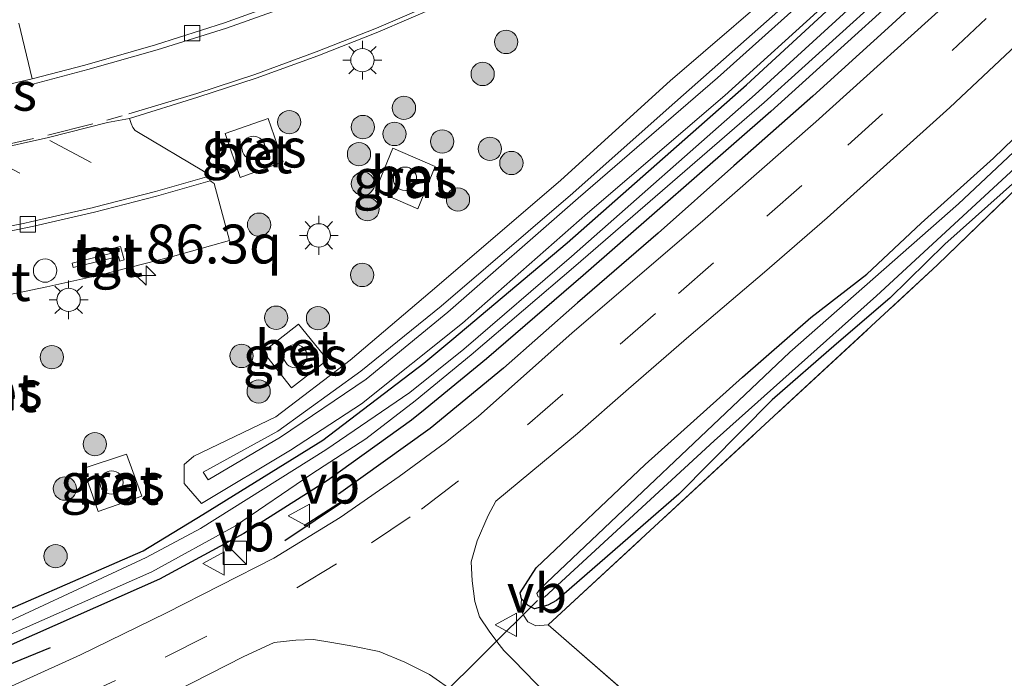
# Model space of a CAD drawing. Units: metres. Extents: x 90000 to 100001, y 393749 to 400001.
# Drawn here: x 95657 to 95720, y 395769 to 395812 of the extents above; entities that cross this region are included whole.
import ezdxf
from ezdxf.enums import TextEntityAlignment as Align

# ---------------------------------------------------------------- set-up
doc = ezdxf.new("R2010")
doc.units = ezdxf.units.M
doc.linetypes.add('IE-TERREINAFSCHEIDING', pattern=[10, 8, -2])
doc.linetypes.add('VW-3-9_STREEP', pattern=[12, 3, -9])
doc.layers.get('0').update_dxf_attribs({"lineweight": 25})
for name, color, linetype, lineweight in [('B-ME-AM-KILOMETR-S-B1', 7, 'Continuous', 18), ('B-ME-GR-BOOM-S-B1', 93, 'Continuous', 18), ('B-ME-GW-KRUINLIJN-L-B1', 93, 'Continuous', 18), ('B-ME-GW-TEENLIJN-L-B1', 93, 'Continuous', 18), ('B-ME-IE-GRASLAND-GV-B6', 93, 'Continuous', 18), ('B-ME-IE-GRONDWERKLIJN-GROND_INGERICHT-GV-B6', 253, 'Continuous', 18), ('B-ME-IE-INRICHTINGSELEMENT-S-B1', 253, 'Continuous', 18), ('B-ME-IE-MEUBILAIR_WEGMEUBILAIR-LICHTMAST-S-B1', 8, 'Continuous', 18), ('B-ME-IE-TERREINAFSCHEIDING-RASTERHEKWERK-L-B1', 8, 'IE-TERREINAFSCHEIDING', 18), ('B-ME-OG-WATER-GV-B6', 153, 'Continuous', 18), ('B-ME-VH-VERH_SOORT-BETON-OVERIG-GV-B6', 8, 'IE-TERREINAFSCHEIDING-NATUURLIJK-HOUTWAL', 18), ('B-ME-VH-VERH_SOORT-BITUMEN-GV-B6', 8, 'IE-TERREINAFSCHEIDING-NATUURLIJK-HOUTWAL', 18), ('B-ME-VH-VERH_SOORT-KLINKERS-GV-B6', 8, 'IE-TERREINAFSCHEIDING-NATUURLIJK-HOUTWAL', 18), ('B-ME-VH-VERH_SOORT-TEGELS-GV-B6', 8, 'Continuous', 18), ('B-ME-VV-KOLK-S-B1', 8, 'Continuous', 18), ('B-ME-VW-MARKERING-39STREEP-015-L-B1', 255, 'VW-3-9_STREEP', 18), ('B-ME-VW-MARKERING-STREEP-015-L-B1', 7, 'Continuous', 18), ('B-ME-VW-MEUBILAIR_WEGMEUBILAIR-VERKEERSBORD-S-B1', 8, 'Continuous', 18)]:
    doc.layers.add(name, color=color, linetype=linetype, lineweight=lineweight)
for name, color, linetype in [('B-ME-GR-BOMENRIJ-L-B1', 10, 'Continuous'), ('B-ME-GW-INSTEEKWATERGANG-L-B1', 10, 'Continuous'), ('B-ME-IE-TERREINAFSCHEIDING-SCHRIKHEK-L-B1', 10, 'Continuous'), ('B-ME-KW-DUIKER-L-B1', 10, 'Continuous')]:
    doc.layers.add(name, color=color, linetype=linetype)
doc.styles.add('NLCS-ISO', font='NLCS-ISO.TTF')
doc.linetypes.add('IE-TERREINAFSCHEIDING-NATUURLIJK-HOUTWAL', pattern='A,7,-1.5,[67,NLCS.SHX,S=0.75,R=45,X=0,Y=0],-1.5,7,-1.5,[70,NLCS.SHX,S=0.75,R=0,X=0,Y=0],-1.5', length=20)

# ---------------------------------------------------------------- blocks, each defined once
blk = doc.blocks.new('hecto')
for p, q in [((0, 0.625), (-0.625, 0)), ((0, -0.625), (0, 0.625)), ((-0.625, 0), (0.625, 0)), ((0.625, 0), (0, -0.625))]:
    blk.add_line(p, q)
blk = doc.blocks.new('dtb')
blk.add_circle((0, 0), 0.75)
blk = doc.blocks.new('boom')
h = blk.add_hatch(color=256)
edge = h.paths.add_edge_path()
edge.add_arc((0, 0), 0.75, 0, 360)
blk.add_circle((0, 0), 0.75)
blk = doc.blocks.new('kast')
blk.add_line((-0.75, -0.75), (0.75, 0.75))
blk.add_lwpolyline([(-0.75, 0.75), (0.75, 0.75), (0.75, -0.75), (-0.75, -0.75)], close=True)
blk = doc.blocks.new('lantaarnpaal')
for p, q in [((-0.884, 0.884), (-0.53, 0.53)), ((0, 0.75), (0, 1.25)), ((0.53, 0.53), (0.884, 0.884)), ((-0.75, 0), (-1.25, 0)), ((0.75, 0), (1.25, 0)), ((-0.53, -0.53), (-0.884, -0.884)), ((0.53, -0.53), (0.884, -0.884)), ((0, -0.75), (0, -1.25))]:
    blk.add_line(p, q)
blk.add_circle((0, 0), 0.75)
blk = doc.blocks.new('kolk')
blk.add_lwpolyline([(-0.5, -0.5), (0.5, -0.5), (0.5, 0.5), (-0.5, 0.5)], close=True)
blk = doc.blocks.new('verkeersbord')
for p, q in [((0, 0.75), (-0.75, -0.625)), ((0.75, -0.625), (0, 0.75)), ((-0.75, -0.625), (0.75, -0.625))]:
    blk.add_line(p, q)

msp = doc.modelspace()

# ---------------------------------------------------------------- linework, layer by layer
at = {"layer": 'B-ME-GR-BOMENRIJ-L-B1'}
for points in [[(95727.754, 395825.393, 8.989), (95722.546, 395820.586, 9.05), (95717.149, 395815.346, 9.031), (95712.435, 395811.02, 8.991), (95707.583, 395806.607, 9.029), (95702.505, 395802.123, 9.005), (95697.632, 395797.808, 8.954), (95692.453, 395793.316, 8.901), (95687.69, 395789.113, 8.912), (95682.956, 395785.229, 8.856), (95677.053, 395781.008, 8.925)], [(95658.507, 395771.116, 8.922), (95652.457, 395768.657, 8.941), (95646.513, 395766.137, 8.879), (95640.913, 395763.727, 8.987), (95634.733, 395761.27, 8.915), (95626.854, 395758.496, 8.847), (95619.042, 395756.269, 8.798)]]:
    msp.add_polyline3d(points, dxfattribs=at)
at = {"layer": 'B-ME-GW-INSTEEKWATERGANG-L-B1'}
for points in [[(95652.563, 395772.165, 8.705), (95664.49, 395777.371, 8.693), (95668.318, 395779.7, 8.81), (95676.048, 395784.476, 8.839), (95682.558, 395789.427, 8.871), (95684.364, 395790.931, 8.907), (95691.776, 395797.176, 8.956), (95703.334, 395807.344, 9.036), (95716.812, 395819.77, 9.107), (95724.342, 395826.977, 9.17), (95738.3, 395839.979, 9.216), (95747.515, 395848.365, 9.273), (95757.209, 395856.577, 9.238), (95765.068, 395862.365, 9.136), (95785.602, 395875.546, 9.089), (95791.241, 395879.013, 9.14), (95804.347, 395886.295, 9.134), (95817.259, 395892.538, 9.084), (95828.516, 395897.729, 9.121)], [(95829.339, 395895.981, 8.966), (95818.012, 395890.846, 8.95), (95805.233, 395884.425, 8.954), (95792.584, 395876.925, 8.937), (95786.246, 395873.117, 8.931), (95766.385, 395860.301, 8.988), (95758.72, 395854.843, 9.032), (95749.099, 395846.548, 8.954), (95738.891, 395837.108, 8.986), (95731.468, 395830.221, 8.919), (95717.271, 395816.832, 8.885), (95704.88, 395805.628, 8.826), (95692.818, 395795.079, 8.801), (95686.595, 395789.716, 8.75), (95682.644, 395786.478, 8.702), (95681.752, 395785.768, 8.713), (95676.361, 395781.889, 8.806), (95670.966, 395778.486, 8.77), (95665.545, 395775.548, 8.735), (95653.351, 395770.16, 8.686)], [(95688.759, 395774.667, 8.828), (95689.786, 395776.259, 8.812), (95696.803, 395782.912, 8.753), (95703.062, 395788.529, 8.737), (95707.456, 395792.375, 8.807), (95711.066, 395795.16, 8.806), (95714.578, 395798.448, 8.776), (95719.221, 395802.622, 8.715), (95727.675, 395810.791, 8.778), (95737.911, 395820.62, 8.788), (95746.921, 395829.586, 8.851), (95754.452, 395836.574, 8.865), (95760.304, 395842.416, 8.839)], [(95755.529, 395835.486, 8.865), (95748.409, 395828.432, 8.851), (95739.2, 395819.384, 8.788), (95729.153, 395809.503, 8.778), (95720.826, 395801.314, 8.715), (95716.086, 395797.092, 8.776), (95712.548, 395793.616, 8.806), (95709.123, 395790.682, 8.807), (95704.986, 395787.083, 8.737), (95698.967, 395781.007, 8.753), (95691.082, 395774.165, 8.75), (95690.524, 395773.858, 8.748), (95689.669, 395773.621, 8.738), (95689.265, 395773.836, 8.74), (95688.84, 395774.278, 8.776), (95688.759, 395774.667, 8.828)]]:
    msp.add_polyline3d(points, dxfattribs=at)
at = {"layer": 'B-ME-GW-KRUINLIJN-L-B1'}
for points in [[(95668.348, 395782.43, 9.751), (95668.66, 395781.93, 9.822), (95673.325, 395784.684, 9.866), (95678.85, 395788.416, 9.914), (95684.088, 395792.721, 9.994), (95692.484, 395800.045, 10.073), (95701.448, 395807.8, 10.112), (95707.812, 395813.501, 10.166), (95719.938, 395825.104, 10.24), (95731.074, 395835.469, 10.186), (95739.715, 395843.542, 10.191), (95747.726, 395851.019, 10.269), (95752.342, 395854.831, 10.232), (95761.277, 395861.981, 10.162), (95763.453, 395863.523, 10.117), (95763.234, 395863.896, 10.129), (95760.671, 395862.258, 10.197), (95757.058, 395859.431, 10.273)], [(95668.348, 395782.43, 9.751), (95673.152, 395785.071, 9.856), (95678.497, 395788.927, 9.9), (95683.672, 395793.107, 10.023), (95692.15, 395800.375, 10.085), (95698.337, 395805.876, 10.172), (95706.821, 395813.382, 10.166), (95719.69, 395825.502, 10.235), (95730.66, 395835.787, 10.216), (95739.348, 395843.995, 10.215), (95747.365, 395851.444, 10.247), (95750.788, 395854.333, 10.268), (95750.419, 395854.055, 10.273), (95757.058, 395859.431, 10.273)], [(95688.84, 395774.278, 8.776), (95688.807, 395773.621, 8.933), (95688.96, 395773.222, 9.011), (95689.248, 395772.805, 9.026), (95689.763, 395772.538, 9.012), (95690.558, 395772.599, 9.143)]]:
    msp.add_polyline3d(points, dxfattribs=at)
at = {"layer": 'B-ME-GW-TEENLIJN-L-B1'}
for points in [[(95668.246, 395780.413, 8.914), (95667.13, 395781.691, 8.845), (95667.118, 395782.927, 8.91), (95667.74, 395783.446, 8.862), (95673.033, 395785.99, 8.998), (95677.812, 395789.63, 8.925), (95683.382, 395794.364, 9.031), (95691.381, 395801.212, 9.09), (95698.409, 395807.592, 9.124), (95706.75, 395814.773, 9.152), (95718.78, 395826.221, 9.197), (95729.878, 395836.568, 9.286), (95738.618, 395844.555, 9.347), (95746.854, 395852.267, 9.331), (95758.399, 395861.765, 9.329), (95763.726, 395865.682, 9.327), (95764.691, 395864.471, 9.272), (95764.634, 395863.34, 9.267), (95761.368, 395860.573, 9.273), (95756.592, 395856.946, 9.314), (95755.093, 395855.825, 9.361)], [(95668.246, 395780.413, 8.914), (95673.965, 395783.837, 8.967), (95678.537, 395786.829, 8.943), (95685.036, 395792.001, 8.974), (95693.08, 395799.094, 9.093), (95701.919, 395806.647, 9.144), (95708.562, 395812.651, 9.137), (95720.218, 395823.793, 9.247), (95731.255, 395834.156, 9.28), (95740.307, 395842.592, 9.272), (95748.433, 395850.242, 9.351), (95755.093, 395855.825, 9.361)]]:
    msp.add_polyline3d(points, dxfattribs=at)
at = {"layer": 'B-ME-IE-GRASLAND-GV-B6'}
for points in [[(95652.563, 395772.165, 8.705), (95664.49, 395777.371, 8.693), (95668.318, 395779.7, 8.81), (95676.048, 395784.476, 8.839), (95682.558, 395789.427, 8.871), (95684.364, 395790.931, 8.907), (95691.776, 395797.176, 8.956), (95703.334, 395807.344, 9.036), (95716.812, 395819.77, 9.107), (95724.342, 395826.977, 9.17), (95738.3, 395839.979, 9.216), (95747.515, 395848.365, 9.273), (95757.209, 395856.577, 9.238), (95765.068, 395862.365, 9.136), (95785.602, 395875.546, 9.089), (95791.241, 395879.013, 9.14), (95804.347, 395886.295, 9.134), (95817.259, 395892.538, 9.084), (95828.516, 395897.729, 9.121), (95828.898, 395896.917, 8.607)], [(95828.898, 395896.917, 8.607), (95817.537, 395891.795, 8.671), (95804.788, 395885.308, 8.554), (95791.765, 395877.952, 8.547), (95786.165, 395874.666, 8.447), (95765.718, 395861.407, 8.449), (95757.843, 395855.813, 8.413), (95748.136, 395847.687, 8.364), (95739.16, 395839.253, 8.281), (95727.422, 395828.475, 8.229), (95717.496, 395819.167, 8.225), (95703.892, 395806.727, 8.162), (95692.055, 395796.295, 8.083), (95685.136, 395790.331, 7.984), (95681.647, 395787.543, 7.99), (95676.237, 395783.852, 8.109), (95668.167, 395778.809, 8.08), (95664.684, 395776.929, 8.068), (95653.054, 395771.527, 7.992)], [(95804.347, 395886.295, 9.134), (95791.241, 395879.013, 9.14), (95785.602, 395875.546, 9.089), (95765.068, 395862.365, 9.136), (95757.209, 395856.577, 9.238), (95747.515, 395848.365, 9.273), (95738.3, 395839.979, 9.216), (95724.342, 395826.977, 9.17), (95716.812, 395819.77, 9.107), (95703.334, 395807.344, 9.036), (95691.776, 395797.176, 8.956), (95684.364, 395790.931, 8.907), (95682.558, 395789.427, 8.871), (95676.048, 395784.476, 8.839), (95668.318, 395779.7, 8.81), (95664.49, 395777.371, 8.693), (95652.563, 395772.165, 8.705)], [(95653.276, 395770.82, 7.994), (95665.041, 395776.017, 8.077), (95670.42, 395778.977, 8.08), (95675.34, 395782.31, 8.021), (95678.826, 395784.558, 7.979), (95682.004, 395787.004, 7.943), (95685.593, 395789.964, 7.975), (95692.33, 395795.711, 8.025), (95704.458, 395806.211, 8.141), (95716.592, 395817.168, 8.222), (95730.926, 395830.84, 8.219), (95738.795, 395838.214, 8.252), (95748.603, 395847.058, 8.33), (95758.131, 395855.351, 8.389), (95765.986, 395861.011, 8.439), (95786.324, 395874.224, 8.427), (95792.118, 395877.513, 8.571), (95804.995, 395884.886, 8.594)], [(95805.233, 395884.425, 8.954), (95792.584, 395876.925, 8.937), (95786.246, 395873.117, 8.931), (95766.385, 395860.301, 8.988), (95758.72, 395854.843, 9.032), (95749.099, 395846.548, 8.954), (95738.891, 395837.108, 8.986), (95731.468, 395830.221, 8.919), (95717.271, 395816.832, 8.885), (95704.88, 395805.628, 8.826), (95692.818, 395795.079, 8.801), (95686.595, 395789.716, 8.75), (95682.644, 395786.478, 8.702), (95681.752, 395785.768, 8.713), (95676.361, 395781.889, 8.806), (95670.966, 395778.486, 8.77), (95665.545, 395775.548, 8.735), (95653.351, 395770.16, 8.686)], [(95653.351, 395770.16, 8.686), (95665.545, 395775.548, 8.735), (95670.966, 395778.486, 8.77), (95676.361, 395781.889, 8.806), (95681.752, 395785.768, 8.713), (95682.644, 395786.478, 8.702), (95686.595, 395789.716, 8.75), (95692.818, 395795.079, 8.801), (95704.88, 395805.628, 8.826), (95717.271, 395816.832, 8.885), (95731.468, 395830.221, 8.919), (95738.891, 395837.108, 8.986), (95749.099, 395846.548, 8.954), (95758.72, 395854.843, 9.032), (95766.385, 395860.301, 8.988), (95786.246, 395873.117, 8.931), (95792.584, 395876.925, 8.937), (95805.233, 395884.425, 8.954)], [(95758.399, 395861.765, 9.329), (95746.854, 395852.267, 9.331), (95738.618, 395844.555, 9.347), (95729.878, 395836.568, 9.286), (95718.78, 395826.221, 9.197), (95706.75, 395814.773, 9.152), (95698.409, 395807.592, 9.124), (95691.381, 395801.212, 9.09), (95683.382, 395794.364, 9.031), (95677.812, 395789.63, 8.925), (95673.033, 395785.99, 8.998), (95667.74, 395783.446, 8.862), (95667.118, 395782.927, 8.91), (95667.13, 395781.691, 8.845), (95668.246, 395780.413, 8.914), (95673.965, 395783.837, 8.967), (95678.537, 395786.829, 8.943), (95685.036, 395792.001, 8.974), (95693.08, 395799.094, 9.093), (95701.919, 395806.647, 9.144), (95708.562, 395812.651, 9.137), (95720.218, 395823.793, 9.247)], [(95761.277, 395861.981, 10.162), (95752.342, 395854.831, 10.232), (95747.726, 395851.019, 10.269), (95739.715, 395843.542, 10.191), (95731.074, 395835.469, 10.186), (95719.938, 395825.104, 10.24), (95707.812, 395813.501, 10.166), (95701.448, 395807.8, 10.112), (95692.484, 395800.045, 10.073), (95684.088, 395792.721, 9.994), (95678.85, 395788.416, 9.914), (95673.325, 395784.684, 9.866), (95668.66, 395781.93, 9.822), (95668.348, 395782.43, 9.751)], [(95668.348, 395782.43, 9.751), (95673.152, 395785.071, 9.856), (95678.497, 395788.927, 9.9), (95683.672, 395793.107, 10.023), (95692.15, 395800.375, 10.085), (95698.337, 395805.876, 10.172), (95706.821, 395813.382, 10.166), (95719.69, 395825.502, 10.235), (95730.66, 395835.787, 10.216), (95739.348, 395843.995, 10.215), (95747.365, 395851.444, 10.247), (95750.788, 395854.333, 10.268), (95750.419, 395854.055, 10.273), (95757.058, 395859.431, 10.273)], [(95756.119, 395849.355, 9.101), (95749.267, 395843.351, 9.061), (95738.267, 395833.381, 9.013), (95727.283, 395823.115, 8.972), (95717.216, 395813.485, 8.951), (95707.778, 395804.97, 8.956), (95700.485, 395798.565, 8.95), (95692.096, 395791.382, 8.926), (95686.05, 395786.013, 8.852), (95683.939, 395784.333, 8.839), (95680.96, 395782.137, 8.849), (95677.159, 395779.514, 8.877), (95672.898, 395776.901, 8.915), (95665.993, 395773.369, 8.87), (95660.449, 395770.674, 8.858), (95652.715, 395767.172, 8.869)], [(95693.961, 395764.52, 9.419), (95688.354, 395770.309, 9.33), (95687.696, 395770.944, 9.302), (95687.242, 395771.532, 9.231), (95686.748, 395772.193, 9.153), (95686.145, 395773.112, 9.054), (95685.831, 395774.099, 8.984), (95685.66, 395775.422, 8.91), (95685.606, 395776.646, 8.847), (95685.981, 395778.014, 8.811), (95686.688, 395779.635, 8.776), (95687.189, 395780.553, 8.785), (95692.444, 395784.913, 8.798), (95695.732, 395787.793, 8.788), (95699.611, 395791.146, 8.774), (95704.481, 395795.28, 8.822), (95708.518, 395798.788, 8.851), (95716.42, 395805.876, 8.872), (95725.677, 395814.61, 8.868), (95736.058, 395824.443, 8.879), (95742.075, 395830.174, 8.872), (95747.658, 395835.345, 8.899), (95752.191, 395839.319, 8.908), (95757.792, 395844.194, 8.91)], [(95760.304, 395842.416, 8.839), (95754.452, 395836.574, 8.865), (95746.921, 395829.586, 8.851), (95737.911, 395820.62, 8.788), (95727.675, 395810.791, 8.778), (95719.221, 395802.622, 8.715), (95714.578, 395798.448, 8.776), (95711.066, 395795.16, 8.806), (95707.456, 395792.375, 8.807), (95703.062, 395788.529, 8.737), (95696.803, 395782.912, 8.753), (95689.786, 395776.259, 8.812), (95688.759, 395774.667, 8.828), (95688.84, 395774.278, 8.776), (95688.807, 395773.621, 8.933), (95688.96, 395773.222, 9.011), (95689.248, 395772.805, 9.026), (95689.763, 395772.538, 9.012), (95690.558, 395772.599, 9.143), (95711.478, 395754.385, 9.335)], [(95760.244, 395839.184, 9.127), (95746.982, 395826.036, 9.208), (95730.244, 395809.923, 9.178), (95715.628, 395795.762, 9.196), (95690.558, 395772.599, 9.143), (95689.763, 395772.538, 9.012), (95689.248, 395772.805, 9.026), (95688.96, 395773.222, 9.011), (95688.807, 395773.621, 8.933), (95688.84, 395774.278, 8.776)], [(95755.764, 395836.885, 8.359), (95743.481, 395825.042, 8.359), (95728.299, 395810.314, 8.359), (95716.976, 395799.682, 8.359), (95706.103, 395790.149, 8.29), (95690.042, 395774.908, 7.939), (95689.831, 395774.625, 7.939), (95689.921, 395774.396, 7.939), (95690.329, 395774.388, 7.939), (95701.236, 395784.431, 8.061), (95711.699, 395793.764, 8.073), (95721.995, 395803.269, 8.185), (95733.139, 395814.085, 8.248), (95744.91, 395825.506, 8.316), (95756.665, 395837.06, 8.341)], [(95720.218, 395823.793, 9.247), (95708.562, 395812.651, 9.137), (95701.919, 395806.647, 9.144), (95693.08, 395799.094, 9.093), (95685.036, 395792.001, 8.974), (95678.537, 395786.829, 8.943), (95673.965, 395783.837, 8.967), (95668.246, 395780.413, 8.914), (95667.13, 395781.691, 8.845), (95667.118, 395782.927, 8.91), (95667.74, 395783.446, 8.862), (95673.033, 395785.99, 8.998), (95677.812, 395789.63, 8.925), (95683.382, 395794.364, 9.031), (95691.381, 395801.212, 9.09), (95698.409, 395807.592, 9.124), (95706.75, 395814.773, 9.152), (95718.78, 395826.221, 9.197), (95729.878, 395836.568, 9.286)], [(95730.66, 395835.787, 10.216), (95719.69, 395825.502, 10.235), (95706.821, 395813.382, 10.166), (95698.337, 395805.876, 10.172), (95692.15, 395800.375, 10.085), (95683.672, 395793.107, 10.023), (95678.497, 395788.927, 9.9), (95673.152, 395785.071, 9.856), (95668.348, 395782.43, 9.751), (95668.66, 395781.93, 9.822), (95673.325, 395784.684, 9.866), (95678.85, 395788.416, 9.914), (95684.088, 395792.721, 9.994), (95692.484, 395800.045, 10.073), (95701.448, 395807.8, 10.112), (95707.812, 395813.501, 10.166), (95719.938, 395825.104, 10.24)], [(95688.84, 395774.278, 8.776), (95689.265, 395773.836, 8.74), (95689.669, 395773.621, 8.738), (95690.524, 395773.858, 8.748), (95691.082, 395774.165, 8.75), (95698.967, 395781.007, 8.753), (95704.986, 395787.083, 8.737), (95709.123, 395790.682, 8.807), (95712.548, 395793.616, 8.806), (95716.086, 395797.092, 8.776), (95720.826, 395801.314, 8.715), (95729.153, 395809.503, 8.778), (95739.2, 395819.384, 8.788), (95748.409, 395828.432, 8.851), (95755.529, 395835.486, 8.865)], [(95675.444, 395813.389, 8.927), (95673.764, 395818.124, 9.012), (95678.563, 395819.615, 9.017), (95677.852, 395821.89, 9.043), (95677.678, 395822.037, 9.222), (95677.613, 395822.271, 9.199), (95681.835, 395823.582, 9.144), (95679.972, 395829.921, 9.209), (95670.694, 395827.041, 9.234), (95671.035, 395826.014, 9.223), (95671.319, 395825.033, 9.009), (95669.151, 395824.328, 9.009), (95670.815, 395819.208, 9.009), (95670.866, 395819.087, 9.004), (95671.361, 395817.435, 8.982), (95670.658, 395817.159, 8.975), (95672.413, 395812.302, 8.921), (95669.716, 395811.335, 8.916), (95665.273, 395809.921, 8.921), (95660.728, 395808.618, 8.902), (95657.349, 395807.72, 8.892), (95656.472, 395811.312, 8.873)], [(95653.85, 395793.433, 9.052), (95658.29, 395794.351, 9.08), (95661.759, 395795.113, 9.072), (95666.382, 395796.307, 9.059), (95670.043, 395797.331, 9.069), (95669.051, 395800.987, 8.983), (95668.803, 395801.156, 8.872), (95668.759, 395801.309, 8.87), (95668.676, 395801.468, 8.871), (95668.555, 395801.643, 8.879), (95668.371, 395801.778, 8.875), (95664.178, 395804.274, 8.914), (95663.975, 395804.413, 8.932), (95663.819, 395804.607, 8.924), (95663.722, 395804.848, 8.933), (95663.604, 395805.183, 8.913), (95668.001, 395806.544, 8.948), (95671.753, 395807.778, 8.98), (95675.731, 395809.211, 8.984), (95679.592, 395810.731, 8.991), (95683.575, 395812.443, 8.999)], [(95720.826, 395801.314, 8.715), (95716.086, 395797.092, 8.776), (95712.548, 395793.616, 8.806), (95709.123, 395790.682, 8.807), (95704.986, 395787.083, 8.737), (95698.967, 395781.007, 8.753), (95691.082, 395774.165, 8.75), (95690.524, 395773.858, 8.748), (95689.669, 395773.621, 8.738), (95689.265, 395773.836, 8.74), (95688.84, 395774.278, 8.776), (95688.759, 395774.667, 8.828), (95689.786, 395776.259, 8.812), (95696.803, 395782.912, 8.753), (95703.062, 395788.529, 8.737), (95707.456, 395792.375, 8.807), (95711.066, 395795.16, 8.806), (95714.578, 395798.448, 8.776), (95719.221, 395802.622, 8.715), (95727.675, 395810.791, 8.778)], [(95670.739, 395801.37, 9.088), (95673.491, 395802.383, 9.085), (95672.535, 395805.178, 9.068), (95669.759, 395804.209, 9.079), (95670.739, 395801.37, 9.088)], [(95679.441, 395800.542, 9.013), (95682.158, 395799.371, 9.03), (95683.292, 395802.08, 9.041), (95680.567, 395803.259, 9.026), (95679.441, 395800.542, 9.013)], [(95672.207, 395790.162, 9.013), (95674.027, 395787.844, 8.991), (95676.357, 395789.659, 8.994), (95674.489, 395791.938, 8.977), (95672.207, 395790.162, 9.013)], [(95664.4, 395780.874, 8.924), (95663.407, 395783.589, 8.903), (95660.618, 395782.659, 8.92), (95661.577, 395779.903, 8.931), (95664.4, 395780.874, 8.924)], [(95653.992, 395762.471, 8.797), (95661.336, 395765.763, 8.777), (95666.595, 395768.324, 8.757), (95670.931, 395770.539, 8.757), (95672.909, 395771.47, 8.768), (95674.313, 395771.613, 8.75), (95675.445, 395771.655, 8.792), (95676.627, 395771.462, 8.812), (95677.986, 395771.223, 8.86), (95679.68, 395770.882, 8.894), (95681.325, 395770.208, 8.989), (95682.916, 395769.405, 9.13), (95684.562, 395768.24, 9.271), (95686.662, 395766.703, 9.33), (95695.362, 395758.796, 9.433), (95704.781, 395750.937, 9.503), (95714.712, 395742.845, 9.523)]]:
    msp.add_polyline3d(points, dxfattribs=at)
at = {"layer": 'B-ME-IE-GRONDWERKLIJN-GROND_INGERICHT-GV-B6'}
msp.add_polyline3d([(95711.478, 395754.385, 9.335), (95690.558, 395772.599, 9.143), (95715.628, 395795.762, 9.196), (95730.244, 395809.923, 9.178), (95759.374, 395778.436, 9.511), (95750.228, 395768.148, 9.553), (95727.961, 395750.841, 9.529), (95722.175, 395747.332, 9.533), (95717.937, 395750.414, 9.509), (95716.224, 395751.467, 9.293), (95711.478, 395754.385, 9.335)], dxfattribs=at)
at = {"layer": 'B-ME-IE-TERREINAFSCHEIDING-RASTERHEKWERK-L-B1'}
msp.add_polyline3d([(95711.478, 395754.385, 9.335), (95690.558, 395772.599, 9.143), (95715.628, 395795.762, 9.196), (95730.244, 395809.923, 9.178), (95746.982, 395826.036, 9.208), (95760.244, 395839.184, 9.127), (95765.144, 395844.221, 9.106), (95770.181, 395848.076, 9.106), (95777.993, 395853.017, 8.971), (95792.305, 395861.51, 9.019)], dxfattribs=at)
at = {"layer": 'B-ME-IE-TERREINAFSCHEIDING-SCHRIKHEK-L-B1'}
for p, q in [((95677.515, 395780.613, 9.719), (95673.613, 395778.01, 9.734)), ((95674.842, 395778.987, 8.84), (95677.39, 395780.632, 8.874))]:
    msp.add_line(p, q, dxfattribs=at)
at = {"layer": 'B-ME-KW-DUIKER-L-B1'}
msp.add_line((95689.868, 395774.166, 7.765), (95679.597, 395763.992, 7.754), dxfattribs=at)
at = {"layer": 'B-ME-OG-WATER-GV-B6'}
for points in [[(95653.054, 395771.527, 7.992), (95664.684, 395776.929, 8.068), (95668.167, 395778.809, 8.08), (95676.237, 395783.852, 8.109), (95681.647, 395787.543, 7.99), (95685.136, 395790.331, 7.984), (95692.055, 395796.295, 8.083), (95703.892, 395806.727, 8.162), (95717.496, 395819.167, 8.225), (95727.422, 395828.475, 8.229), (95739.16, 395839.253, 8.281), (95748.136, 395847.687, 8.364), (95757.843, 395855.813, 8.413), (95765.718, 395861.407, 8.449), (95786.165, 395874.666, 8.447), (95791.765, 395877.952, 8.547), (95804.788, 395885.308, 8.554), (95817.537, 395891.795, 8.671), (95828.898, 395896.917, 8.607), (95829.072, 395896.547, 8.614)], [(95829.072, 395896.547, 8.614), (95817.761, 395891.351, 8.686), (95804.995, 395884.886, 8.594), (95792.118, 395877.513, 8.571), (95786.324, 395874.224, 8.427), (95765.986, 395861.011, 8.439), (95758.131, 395855.351, 8.389), (95748.603, 395847.058, 8.33), (95738.795, 395838.214, 8.252), (95730.926, 395830.84, 8.219), (95716.592, 395817.168, 8.222), (95704.458, 395806.211, 8.141), (95692.33, 395795.711, 8.025), (95685.593, 395789.964, 7.975), (95682.004, 395787.004, 7.943), (95678.826, 395784.558, 7.979), (95675.34, 395782.31, 8.021), (95670.42, 395778.977, 8.08), (95665.041, 395776.017, 8.077), (95653.276, 395770.82, 7.994)], [(95756.665, 395837.06, 8.341), (95744.91, 395825.506, 8.316), (95733.139, 395814.085, 8.248), (95721.995, 395803.269, 8.185), (95711.699, 395793.764, 8.073), (95701.236, 395784.431, 8.061), (95690.329, 395774.388, 7.939), (95689.921, 395774.396, 7.939), (95689.831, 395774.625, 7.939), (95690.042, 395774.908, 7.939), (95706.103, 395790.149, 8.29), (95716.976, 395799.682, 8.359), (95728.299, 395810.314, 8.359), (95743.481, 395825.042, 8.359), (95755.764, 395836.885, 8.359)]]:
    msp.add_polyline3d(points, dxfattribs=at)
at = {"layer": 'B-ME-VH-VERH_SOORT-BETON-OVERIG-GV-B6'}
for points in [[(95670.739, 395801.37, 9.088), (95669.759, 395804.209, 9.079), (95672.535, 395805.178, 9.068), (95673.491, 395802.383, 9.085), (95670.739, 395801.37, 9.088)], [(95683.292, 395802.08, 9.041), (95682.158, 395799.371, 9.03), (95679.441, 395800.542, 9.013), (95680.567, 395803.259, 9.026), (95683.292, 395802.08, 9.041)], [(95674.489, 395791.938, 8.977), (95676.357, 395789.659, 8.994), (95674.027, 395787.844, 8.991), (95672.207, 395790.162, 9.013), (95674.489, 395791.938, 8.977)], [(95664.4, 395780.874, 8.924), (95661.577, 395779.903, 8.931), (95660.618, 395782.659, 8.92), (95663.407, 395783.589, 8.903), (95664.4, 395780.874, 8.924)]]:
    msp.add_polyline3d(points, dxfattribs=at)
at = {"layer": 'B-ME-VH-VERH_SOORT-BITUMEN-GV-B6'}
for points in [[(95652.715, 395767.172, 8.869), (95660.449, 395770.674, 8.858), (95665.993, 395773.369, 8.87), (95672.898, 395776.901, 8.915), (95677.159, 395779.514, 8.877), (95680.96, 395782.137, 8.849), (95683.939, 395784.333, 8.839), (95686.05, 395786.013, 8.852), (95692.096, 395791.382, 8.926), (95700.485, 395798.565, 8.95), (95707.778, 395804.97, 8.956), (95717.216, 395813.485, 8.951), (95727.283, 395823.115, 8.972), (95738.267, 395833.381, 9.013), (95749.267, 395843.351, 9.061), (95756.119, 395849.355, 9.101)], [(95757.792, 395844.194, 8.91), (95752.191, 395839.319, 8.908), (95747.658, 395835.345, 8.899), (95742.075, 395830.174, 8.872), (95736.058, 395824.443, 8.879), (95725.677, 395814.61, 8.868), (95716.42, 395805.876, 8.872), (95708.518, 395798.788, 8.851), (95704.481, 395795.28, 8.822), (95699.611, 395791.146, 8.774), (95695.732, 395787.793, 8.788), (95692.444, 395784.913, 8.798), (95687.189, 395780.553, 8.785), (95686.688, 395779.635, 8.776), (95685.981, 395778.014, 8.811), (95685.606, 395776.646, 8.847), (95685.66, 395775.422, 8.91), (95685.831, 395774.099, 8.984), (95686.145, 395773.112, 9.054), (95686.748, 395772.193, 9.153), (95687.242, 395771.532, 9.231), (95687.696, 395770.944, 9.302), (95688.354, 395770.309, 9.33), (95693.961, 395764.52, 9.419)], [(95720.128, 395835.249, 9.224), (95716.773, 395832.523, 9.208), (95713.468, 395829.984, 9.174), (95709.815, 395827.31, 9.143), (95706.523, 395825.045, 9.129), (95702.892, 395822.687, 9.1), (95699.15, 395820.4, 9.074), (95695.152, 395818.128, 9.056), (95691.376, 395816.156, 9.055), (95687.477, 395814.229, 9.024), (95683.575, 395812.443, 8.999), (95679.592, 395810.731, 8.991), (95675.731, 395809.211, 8.984), (95671.753, 395807.778, 8.98), (95668.001, 395806.544, 8.948), (95663.604, 395805.183, 8.913), (95662.185, 395804.918, 8.936), (95658.381, 395803.949, 8.943)], [(95650.355, 395806.101, 8.934), (95657.349, 395807.72, 8.892), (95660.728, 395808.618, 8.902), (95665.273, 395809.921, 8.921), (95669.716, 395811.335, 8.916), (95672.413, 395812.302, 8.921), (95675.444, 395813.389, 8.927), (95676.305, 395813.698, 8.929), (95680.429, 395815.415, 8.937), (95686.48, 395818.177, 8.97), (95690.485, 395820.183, 8.968), (95694.495, 395822.336, 9.001)], [(95656.472, 395811.312, 8.873), (95657.349, 395807.72, 8.892)], [(95657.349, 395807.72, 8.892), (95650.355, 395806.101, 8.934)], [(95654.53, 395803.097, 8.945), (95658.381, 395803.949, 8.943), (95662.185, 395804.918, 8.936), (95663.604, 395805.183, 8.913), (95663.722, 395804.848, 8.933), (95663.819, 395804.607, 8.924), (95663.975, 395804.413, 8.932), (95664.178, 395804.274, 8.914), (95668.371, 395801.778, 8.875), (95668.555, 395801.643, 8.879), (95668.676, 395801.468, 8.871), (95668.578, 395801.424, 8.885), (95665.273, 395800.483, 8.882), (95661.359, 395799.466, 8.875), (95661.295, 395799.455, 8.863), (95657.235, 395798.525, 8.849), (95656.866, 395798.438, 8.844), (95653.027, 395797.666, 8.874)], [(95658.381, 395803.949, 8.943), (95654.53, 395803.097, 8.945)], [(95653.098, 395797.354, 8.876), (95657.441, 395798.249, 8.849), (95661.357, 395799.145, 8.872), (95665.348, 395800.176, 8.865), (95668.803, 395801.156, 8.872), (95669.051, 395800.987, 8.983), (95670.043, 395797.331, 9.069), (95666.382, 395796.307, 9.059), (95661.759, 395795.113, 9.072), (95658.29, 395794.351, 9.08), (95653.85, 395793.433, 9.052)], [(95663.26, 395796.075, 9.074), (95663.015, 395796.944, 9.05), (95662.733, 395796.878, 9.05), (95662.81, 395796.588, 9.053), (95659.911, 395795.865, 9.036), (95659.969, 395795.587, 9.048), (95662.895, 395796.299, 9.052), (95662.978, 395796.005, 9.064), (95663.26, 395796.075, 9.074)], [(95684.562, 395768.24, 9.271), (95682.916, 395769.405, 9.13), (95681.325, 395770.208, 8.989), (95679.68, 395770.882, 8.894), (95677.986, 395771.223, 8.86), (95676.627, 395771.462, 8.812), (95675.445, 395771.655, 8.792), (95674.313, 395771.613, 8.75), (95672.909, 395771.47, 8.768), (95670.931, 395770.539, 8.757), (95666.595, 395768.324, 8.757)]]:
    msp.add_polyline3d(points, dxfattribs=at)
at = {"layer": 'B-ME-VH-VERH_SOORT-KLINKERS-GV-B6'}
msp.add_polyline3d([(95653.027, 395797.666, 8.874), (95656.866, 395798.438, 8.844), (95657.235, 395798.525, 8.849), (95661.295, 395799.455, 8.863), (95661.359, 395799.466, 8.875), (95665.273, 395800.483, 8.882), (95668.578, 395801.424, 8.885), (95668.676, 395801.468, 8.871), (95668.759, 395801.309, 8.87), (95668.803, 395801.156, 8.872), (95665.348, 395800.176, 8.865), (95661.357, 395799.145, 8.872), (95657.441, 395798.249, 8.849), (95653.098, 395797.354, 8.876)], dxfattribs=at)
at = {"layer": 'B-ME-VH-VERH_SOORT-TEGELS-GV-B6'}
msp.add_polyline3d([(95659.911, 395795.865, 9.036), (95662.81, 395796.588, 9.053), (95662.733, 395796.878, 9.05), (95663.015, 395796.944, 9.05), (95663.26, 395796.075, 9.074), (95662.978, 395796.005, 9.064), (95662.895, 395796.299, 9.052), (95659.969, 395795.587, 9.048), (95659.911, 395795.865, 9.036)], dxfattribs=at)
at = {"layer": 'B-ME-VW-MARKERING-39STREEP-015-L-B1'}
for p, q in [((95658.483, 395803.765, 8.956), (95664.584, 395800.52, 8.899)), ((95653.898, 395803.049, 8.973), (95660.532, 395799.55, 8.903))]:
    msp.add_line(p, q, dxfattribs=at)
for points in [[(95689.232, 395785.478, 8.894), (95695.192, 395790.657, 8.917), (95698.947, 395793.91, 8.942), (95704.634, 395798.89, 8.965), (95709.854, 395803.471, 8.96), (95716.568, 395809.553, 8.943), (95733.894, 395825.911, 8.966), (95742.655, 395834.143, 9.019), (95751.512, 395842.268, 9.066), (95758.338, 395848.109, 9.106), (95763.734, 395852.54, 9.134), (95767.878, 395855.736, 9.14), (95772.077, 395858.787, 9.101), (95776.773, 395861.952, 9.077), (95781.182, 395864.75, 9.116), (95787.278, 395868.387, 9.119), (95790.594, 395870.45, 9.128), (95796.982, 395874.092, 9.149), (95801.095, 395876.357, 9.115), (95807.495, 395879.772, 9.118), (95811.832, 395882.064, 9.12), (95817.36, 395884.806, 9.128), (95822.62, 395887.34, 9.102), (95831.433, 395891.54, 9.098)], [(95650.382, 395805.953, 8.934), (95657.375, 395807.377, 8.901)], [(95654.5, 395803.244, 8.945), (95658.346, 395804.095, 8.943), (95662.145, 395805.063, 8.936), (95663.126, 395805.339, 8.926)], [(95674.366, 395774.985, 8.88), (95679.173, 395777.884, 8.882), (95682.396, 395780.046, 8.88), (95686.311, 395783.015, 8.856)], [(95595.183, 395744.574, 8.79), (95606.827, 395748.08, 8.821), (95621.112, 395752.461, 8.882), (95628.604, 395755.017, 8.891), (95633.53, 395756.73, 8.867), (95643.898, 395760.727, 8.877), (95652.063, 395764.254, 8.875), (95659.976, 395767.762, 8.867), (95665.911, 395770.529, 8.858), (95671.255, 395773.229, 8.858)]]:
    msp.add_polyline3d(points, dxfattribs=at)
at = {"layer": 'B-ME-VW-MARKERING-STREEP-015-L-B1'}
for points in [[(95663.555, 395805.477, 8.955), (95667.934, 395806.788, 8.985), (95671.669, 395808.007, 8.993), (95675.619, 395809.463, 9.001), (95679.497, 395810.993, 9.011), (95683.451, 395812.672, 9.01), (95687.339, 395814.469, 9.027), (95691.264, 395816.408, 9.057), (95695.031, 395818.37, 9.071), (95699.021, 395820.648, 9.096), (95702.736, 395822.926, 9.118), (95706.362, 395825.295, 9.141), (95709.659, 395827.549, 9.166), (95713.384, 395830.254, 9.186), (95716.628, 395832.746, 9.198), (95719.948, 395835.453, 9.243), (95723.305, 395838.378, 9.259), (95726.358, 395841.191, 9.252), (95729.425, 395844.166, 9.264), (95735.429, 395850.296, 9.303), (95744.376, 395859.635, 9.307), (95747.348, 395862.646, 9.31), (95748.926, 395864.132, 9.322)], [(95720.455, 395840.281, 9.163), (95717.056, 395837.383, 9.147), (95713.599, 395834.629, 9.135), (95709.925, 395831.885, 9.113), (95706.399, 395829.393, 9.086), (95702.619, 395826.804, 9.055), (95698.785, 395824.4, 9.039), (95694.703, 395822.011, 9.02), (95690.676, 395819.853, 8.997), (95686.656, 395817.842, 8.985), (95680.587, 395815.085, 8.951), (95676.435, 395813.349, 8.945), (95669.842, 395810.983, 8.949), (95665.389, 395809.588, 8.929), (95660.926, 395808.321, 8.914), (95657.375, 395807.377, 8.901)]]:
    msp.add_polyline3d(points, dxfattribs=at)

# ---------------------------------------------------------------- block references
at = {"layer": 'B-ME-AM-KILOMETR-S-B1', "rotation": 90}
msp.add_blockref('hecto', (95664.669, 395795.069, 0.09), dxfattribs=at)
at = {"layer": 'B-ME-GR-BOOM-S-B1', "rotation": 90}
for p in [(95687.85, 395810.102, 9.059), (95686.339, 395808.041, 9.026), (95681.272, 395805.86, 9.037), (95673.888, 395804.945, 9.075), (95678.629, 395804.628, 9.08), (95680.664, 395804.184, 9.02), (95683.733, 395803.699, 9.012), (95686.806, 395803.224, 9.015), (95678.378, 395802.882, 9.027), (95688.188, 395802.314, 9.035), (95678.634, 395800.981, 9.019), (95684.751, 395799.964, 9.011), (95678.917, 395799.344, 9.012), (95671.946, 395798.346, 9.043), (95678.584, 395795.11, 9.002), (95673.044, 395792.36, 8.999), (95675.739, 395792.332, 8.938), (95670.815, 395789.898, 8.935), (95658.605, 395789.821, 9.059), (95671.92, 395787.617, 8.937), (95661.378, 395784.225, 8.921), (95659.444, 395781.363, 8.949), (95658.847, 395777.018, 8.873)]:
    msp.add_blockref('boom', p, dxfattribs=at)
at = {"layer": 'B-ME-IE-INRICHTINGSELEMENT-S-B1', "rotation": 90}
for name, p in [('dtb', (95671.582, 395803.288, 9.816)), ('dtb', (95681.34, 395801.305, 9.777)), ('dtb', (95658.168, 395795.392, 9.465)), ('dtb', (95674.28, 395789.889, 9.729)), ('dtb', (95662.451, 395781.756, 9.619)), ('kast', (95670.394, 395777.23, 8.855))]:
    msp.add_blockref(name, p, dxfattribs=at)
at = {"layer": 'B-ME-IE-MEUBILAIR_WEGMEUBILAIR-LICHTMAST-S-B1', "rotation": 90}
for p in [(95678.598, 395808.926, 9.169), (95675.793, 395797.656, 9.104), (95659.687, 395793.508, 9.117)]:
    msp.add_blockref('lantaarnpaal', p, dxfattribs=at)
at = {"layer": 'B-ME-VV-KOLK-S-B1', "rotation": 90}
for p in [(95667.635, 395810.668, 8.908), (95657.062, 395798.366, 8.831)]:
    msp.add_blockref('kolk', p, dxfattribs=at)
at = {"layer": 'B-ME-VW-MEUBILAIR_WEGMEUBILAIR-VERKEERSBORD-S-B1', "rotation": 90}
for p in [(95674.575, 395779.622, 8.868), (95669.079, 395776.541, 8.824), (95687.893, 395772.595, 9.185)]:
    msp.add_blockref('verkeersbord', p, dxfattribs=at)

# ---------------------------------------------------------------- texts
at = {"layer": 'B-ME-AM-KILOMETR-S-B1', "ltscale": 0.2, "style": 'NLCS-ISO'}
msp.add_text('86.3q', height=2.5, dxfattribs=at).set_placement((95664.669, 395795.069, 0.09), align=Align.BOTTOM_LEFT)
at = {"layer": 'B-ME-IE-GRASLAND-GV-B6', "ltscale": 0.2, "style": 'NLCS-ISO'}
for p in [(95654.2715, 395806.928), (95671.625, 395803.274), (95681.3665, 395801.315), (95674.282, 395789.891), (95654.6415, 395787.711), (95662.509, 395781.746)]:
    msp.add_text('gras', height=2.5, dxfattribs=at).set_placement(p, align=Align.MIDDLE_CENTER)
at = {"layer": 'B-ME-VH-VERH_SOORT-BETON-OVERIG-GV-B6', "ltscale": 0.2, "style": 'NLCS-ISO'}
for p in [(95671.4526, 395802.902), (95681.75, 395801.4664), (95674.3138, 395790.3082), (95655.014, 395787.5382), (95662.8804, 395781.5798)]:
    msp.add_text('bet', height=2.5, dxfattribs=at).set_placement(p, align=Align.MIDDLE_CENTER)
at = {"layer": 'B-ME-VH-VERH_SOORT-BITUMEN-GV-B6', "ltscale": 0.2, "style": 'NLCS-ISO'}
for p in [(95662.3146, 395796.2573), (95655.083, 395794.6844)]:
    msp.add_text('bit', height=2.5, dxfattribs=at).set_placement(p, align=Align.MIDDLE_CENTER)
at = {"layer": 'B-ME-VH-VERH_SOORT-TEGELS-GV-B6', "ltscale": 0.2, "style": 'NLCS-ISO'}
msp.add_text('tgl', height=2.5, dxfattribs=at).set_placement((95661.9424, 395796.234), align=Align.MIDDLE_CENTER)
at = {"layer": 'B-ME-VW-MEUBILAIR_WEGMEUBILAIR-VERKEERSBORD-S-B1', "ltscale": 0.2, "style": 'NLCS-ISO'}
for p in [(95674.575, 395779.622, 8.868), (95669.079, 395776.541, 8.824), (95687.893, 395772.595, 9.185)]:
    msp.add_text('vb', height=2.5, dxfattribs=at).set_placement(p, align=Align.BOTTOM_LEFT)

doc.saveas('drawing.dxf')
